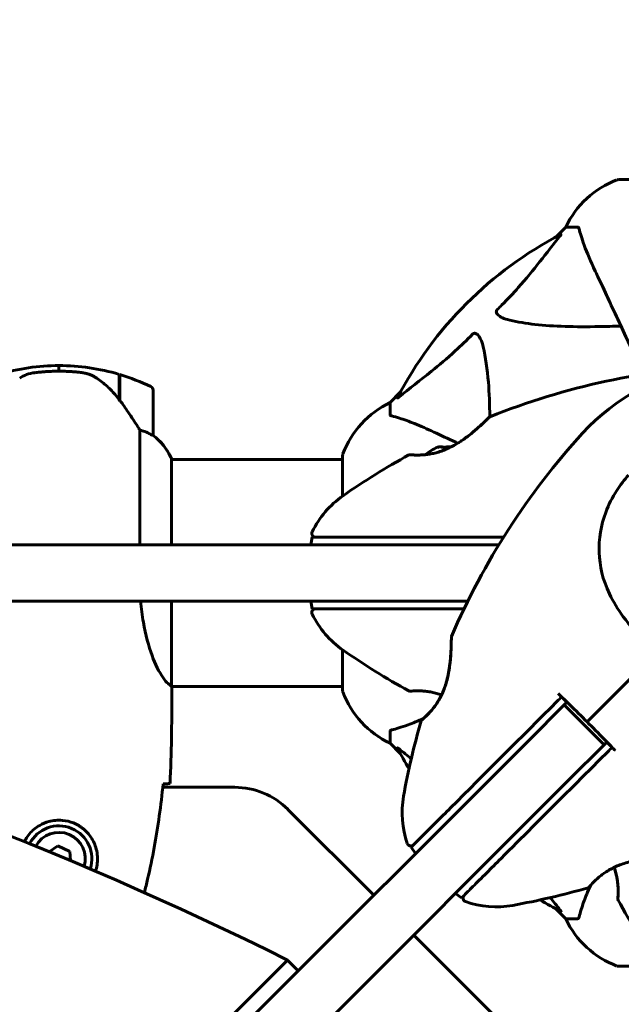
# Model space of a CAD drawing. Units: millimetres. Extents: x 6139 to 17580, y -971 to 17548.
# Drawn here: x 11995 to 12155, y 8593 to 8855 of the extents above; entities that cross this region are included whole.
import ezdxf

# ---------------------------------------------------------------- set-up
doc = ezdxf.new("R2010")
doc.units = ezdxf.units.MM
doc.header["$LTSCALE"] = 100
doc.layers.add('Widoczne (ISO)', color=7, linetype='Continuous', lineweight=60)
doc.layers.add('Wymiar (ISO)', color=116, linetype='Continuous', lineweight=18)
doc.styles.add('Tekst etykiety (ISO)', font='tahoma.ttf')
doc.dimstyles.new('Domyślne (ISO)', dxfattribs={"dimscale": 100, "dimtxt": 3.5, "dimasz": 2.5, "dimexe": 3.175, "dimexo": 0, "dimgap": 0.762, "dimtad": 1, "dimtoh": 1, "dimdec": 0, "dimrnd": 1e-08, "dimzin": 0, "dimtxsty": 'Tekst etykiety (ISO)', "dimcen": 0.09, "dimdle": 10, "dimclrd": 256, "dimclre": 256, "dimclrt": 256, "dimadec": 0, "dimazin": 0, "dimtfac": 0.714286, "dimtdec": 0, "dimtmove": 0, "dimatfit": 3, "dimfxl": 0, "dimtolj": 1, "dimtzin": 0, "dimlwd": -1, "dimlwe": -1, "dimarcsym": 0})

# ---------------------------------------------------------------- blocks, each defined once
blk = doc.blocks.new('*D7')
at = {"layer": 'Defpoints', "color": 0}
for p in [(11211.53, 11780.62), (11399.17, 2926.64), (17262.01, 2926.64)]:
    blk.add_point(p, dxfattribs=at)
at = {"layer": 'Wymiar (ISO)'}
for p, q in [((11211.53, 11780.62), (17579.51, 11780.62)), ((17262.01, 11530.62), (17262.01, 3176.64)), ((11399.17, 2926.64), (17579.51, 2926.64))]:
    blk.add_line(p, q, dxfattribs=at)
for points in [[(17220.35, 11530.62), (17303.68, 11530.62), (17262.01, 11780.62)], [(17220.35, 3176.64), (17303.68, 3176.64), (17262.01, 2926.64)]]:
    blk.add_solid(points, dxfattribs=at)
at = {"layer": 'Wymiar (ISO)', "insert": (16819.83, 7353.63), "char_height": 350, "attachment_point": 2, "rotation": 90, "style": 'Tekst etykiety (ISO)'}
blk.add_mtext('\\A1;8854', dxfattribs=at)
blk = doc.blocks.new('*D8')
at = {"layer": 'Defpoints', "color": 0}
for p in [(16369.69, 12303.11), (16369.69, 8472.77), (7275.17, 6229.41)]:
    blk.add_point(p, dxfattribs=at)
at = {"layer": 'Wymiar (ISO)'}
for p, q in [((7275.17, 6229.41), (7275.17, 12620.61)), ((16369.69, 8472.77), (16369.69, 12620.61)), ((7525.17, 12303.11), (16119.69, 12303.11))]:
    blk.add_line(p, q, dxfattribs=at)
for points in [[(7525.17, 12344.78), (7525.17, 12261.44), (7275.17, 12303.11)], [(16119.69, 12344.78), (16119.69, 12261.44), (16369.69, 12303.11)]]:
    blk.add_solid(points, dxfattribs=at)
at = {"layer": 'Wymiar (ISO)', "insert": (11822.43, 12743.65), "char_height": 350, "attachment_point": 2, "style": 'Tekst etykiety (ISO)'}
blk.add_mtext('\\A1;9095', dxfattribs=at)

msp = doc.modelspace()

# ---------------------------------------------------------------- linework, layer by layer
at = {"layer": 'Widoczne (ISO)'}
for p, q in [((12216.85, 8812.37), (12154.25, 8812.37)), ((12140.25, 8799.77), (12137.5, 8797.03)), ((12137.5, 8797.03), (12140.25, 8799.77)), ((12143.41, 8799.77), (12140.25, 8799.77)), ((12005.55, 8761.42), (12005.55, 8762.92)), ((12005.55, 8762.92), (12005.55, 8761.42)), ((12021.55, 8760.59), (12021.55, 8753.82)), ((12021.75, 8760.53), (12021.75, 8753.72)), ((12030.55, 8744.42), (12030.55, 8756.42)), ((12096.29, 8755.82), (12093.55, 8753.07)), ((12093.55, 8753.07), (12096.29, 8755.82)), ((12021.75, 8753.72), (12021.75, 8753.53)), ((12093.55, 8749.91), (12093.55, 8753.07)), ((12027.03, 8745.83), (12027.03, 8715.27)), ((12035.45, 8715.27), (12035.45, 8738.18)), ((12080.95, 8739.07), (12080.95, 8728.21)), ((12080.95, 8737.92), (12035.45, 8737.92)), ((12072.51, 8715.27), (12072.87, 8717.27)), ((12035.45, 8677.67), (12035.45, 8700.27)), ((12072.87, 8698.27), (12072.51, 8700.27)), ((12080.95, 8687.33), (12080.95, 8676.47)), ((12080.95, 8677.62), (12035.47, 8677.62)), ((12035.55, 8675.33), (12035.55, 8677.08)), ((12150.47, 8662.09), (12139.86, 8672.7)), ((12131.14, 8663.97), (12139.17, 8672.01)), ((12093.55, 8665.64), (12093.55, 8662.47)), ((12131.14, 8663.97), (11680.24, 8213.08)), ((12093.55, 8662.47), (12096.29, 8659.73)), ((12096.29, 8659.73), (12093.55, 8662.47)), ((12149.78, 8661.4), (12141.74, 8653.36)), ((11690.85, 8202.47), (12141.74, 8653.36)), ((12052.26, 8650.77), (12033.14, 8650.77)), ((12089.24, 8622.08), (12066.4, 8644.91)), ((12005.28, 8635.23), (12002.95, 8633.63)), ((12008.4, 8633.73), (12005.28, 8635.23)), ((12008.59, 8631.28), (12008.4, 8633.73)), ((12100.32, 8633.15), (12099.15, 8634.81)), ((12112.59, 8621.38), (12110.92, 8622.54)), ((12137.5, 8618.52), (12140.25, 8615.77)), ((12140.25, 8615.77), (12137.5, 8618.52)), ((12143.41, 8615.77), (12140.25, 8615.77)), ((12122.69, 8588.63), (12099.85, 8611.47)), ((11682.72, 8221.21), (12066.32, 8604.81)), ((12066.32, 8604.81), (12069.15, 8601.98)), ((12154.25, 8603.18), (12165.11, 8603.18))]:
    msp.add_line(p, q, dxfattribs=at)
for centre, radius, start, end in [((12162.77, 8788.93), 25, 110.8133, 154.3044), ((12162.77, 8788.93), 25, 110.8133, 154.3044), ((12154.25, 8811.37), 1, 90, 110.8133), ((12154.25, 8811.37), 1, 90, 110.8133), ((12185.55, 8707.77), 101.36, 117.3738, 152.6262), ((12005.55, 8706.81), 56.11, 90, 106.567), ((12005.55, 8706.81), 56.11, 73.433, 90), ((12192, 8569.06), 194.07, 92.662, 111.7412), ((12185.55, 8707.77), 55.2, 60.0482, 137.662), ((12005.55, 8706.81), 56.11, 64.1852, 73.2199), ((12029.55, 8756.42), 1, 0, 64.1852), ((12104.39, 8730.54), 25, 115.6956, 159.1867), ((12104.39, 8730.54), 25, 115.6956, 159.1867), ((12120.3, 8748.85), 0.5, 111.7412, 134.778), ((12029.55, 8744.42), 1, 358.5824, 0), ((12020.83, 8731.68), 16, 25.9828, 52.6307), ((12020.83, 8731.68), 16, 23.9755, 52.6307), ((12288.19, 8614.25), 194.07, 137.662, 156.7412), ((12109.55, 8732.11), 9.67, 110.214, 132.4192), ((12081.95, 8739.07), 1, 159.1867, 180), ((12081.95, 8739.07), 1, 159.1867, 180), ((12192, 8569.06), 194.07, 118.7826, 124.8666), ((12098.8, 8738.71), 0.5, 85.447, 118.7826), ((12095.35, 8707.77), 25, 124.8666, 154.0555), ((12073.76, 8718.27), 1, 154.0555, 270), ((12073.76, 8697.27), 1, 90, 205.9445), ((12095.35, 8707.77), 25, 205.9445, 235.1334), ((12110.36, 8690.68), 0.5, 156.7412, 179.778), ((12192, 8846.49), 194.07, 235.1334, 241.2174), ((12081.95, 8676.47), 1, 180, 200.8133), ((12081.95, 8676.47), 1, 180, 200.8133), ((12104.39, 8685), 25, 200.8133, 244.3044), ((12104.39, 8685), 25, 200.8133, 244.3044), ((12098.8, 8676.84), 0.5, 241.2174, 274.553), ((12288.19, 8614.25), 194.07, 163.7826, 169.8666), ((12102.33, 8668.31), 0.5, 130.447, 163.7826), ((12185.55, 8707.77), 101.36, 207.3738, 210.9337), ((12052.26, 8630.77), 20, 45, 90), ((12121.76, 8643.99), 25, 169.8666, 199.0555), ((12005.55, 8631.77), 8.75, 341.8065, 152.865), ((12005.55, 8631.77), 7, 343.0386, 151.6331), ((12099.08, 8636.16), 1, 199.0555, 315), ((12092.02, 8810.42), 194.07, 280.1334, 286.2174), ((12146.08, 8624.56), 0.5, 286.2174, 319.553), ((12113.93, 8621.31), 1, 135, 250.9445), ((12121.76, 8643.99), 25, 250.9445, 280.1334), ((12185.55, 8707.77), 101.36, 239.0663, 242.6262), ((12154.61, 8621.02), 0.5, 175.447, 208.7826), ((12324.26, 8714.22), 194.07, 208.7826, 214.8666), ((12162.77, 8626.61), 25, 205.6956, 249.1867), ((12162.77, 8626.61), 25, 205.6956, 249.1867), ((12154.25, 8604.18), 1, 249.1867, 270), ((12154.25, 8604.18), 1, 249.1867, 270)]:
    msp.add_arc(centre, radius, start, end, dxfattribs=at)
for centre, major_axis, ratio, start_param, end_param in [((12021.09, 8752.21), (8.81, -12.43), 0.085302, 1.617054, 1.638925), ((11411.88, 7509.42), (911.21, 911.21), 0.866025, 0.283162, 0.986727), ((12106.85, 8732.11), (0, 9.19), 0.439633, 6.093567, 6.443668), ((12107.06, 8732.11), (0, 9.19), 0.558028, 6.122702, 6.305555), ((12109.34, 8732.11), (0, 9.19), 0.997661, 6.234436, 6.472804), ((12109.75, 8732.11), (0, 9.19), 0.997661, 6.276894, 6.305555)]:
    msp.add_ellipse(centre, major_axis=major_axis, ratio=ratio, start_param=start_param, end_param=end_param, dxfattribs=at)
for points, knots in [([(12143.8, 8799.26), (12143.76, 8799.42), (12143.71, 8799.56), (12143.58, 8799.73), (12143.51, 8799.77), (12143.41, 8799.77)], [0, 0, 0, 0, 0.1541752, 0.1541752, 0.2866473, 0.2866473, 0.2866473, 0.2866473]), ([(12143.8, 8799.26), (12144.07, 8798.23), (12144.47, 8796.83), (12145.93, 8792.88), (12146.94, 8790.55), (12148.1, 8788.07)], [-2.891192, -2.891192, -2.891192, -2.891192, -1.528318, -1.528318, 0, 0, 0, 0]), ([(12122.07, 8777.84), (12122.48, 8778.24), (12122.9, 8778.65), (12124.84, 8780.61), (12126.28, 8782.14), (12131.76, 8788.31), (12135.12, 8792.88), (12138.73, 8797.34)], [-3.292921, -3.292921, -3.292921, -3.292921, -3.092582, -3.092582, -2.344532, -2.344532, -0.096806, -0.096806, -0.096806, -0.096806]), ([(12138.94, 8797.79), (12138.98, 8797.81), (12139.01, 8797.82), (12139.03, 8797.79), (12139.02, 8797.77), (12138.98, 8797.68), (12138.94, 8797.61), (12138.84, 8797.48), (12138.79, 8797.41), (12138.73, 8797.34)], [0.66790836, 0.66790836, 0.66790836, 0.66790836, 0.68756319, 0.68756319, 0.70698655, 0.70698655, 0.72910654, 0.72910654, 0.74763999, 0.74763999, 0.74763999, 0.74763999]), ([(12148.1, 8788.07), (12148.92, 8786.32), (12149.82, 8784.39), (12150.8, 8782.29), (12152.41, 8778.84), (12154.24, 8774.9), (12157.73, 8767.43), (12159.28, 8764.1), (12160.9, 8760.62)], [4.887094, 4.887094, 4.887094, 4.887094, 6.113907, 6.113907, 6.113907, 8.129864, 8.129864, 9.579839, 9.579839, 9.579839, 9.579839]), ([(12125.38, 8775.01), (12123.8, 8775.38), (12122.76, 8775.89), (12122.23, 8776.42), (12122.01, 8776.64), (12121.87, 8776.86), (12121.81, 8777.17), (12121.8, 8777.28), (12121.83, 8777.47), (12121.86, 8777.54), (12121.93, 8777.67), (12121.97, 8777.73), (12122.03, 8777.8), (12122.05, 8777.82), (12122.07, 8777.84)], [4.2161666, 4.2161666, 4.2161666, 4.2161666, 4.692072, 4.692072, 4.692072, 4.8854145, 4.8854145, 4.96663, 4.96663, 5.010038, 5.010038, 5.039388, 5.039388, 5.0498949, 5.0498949, 5.0498949, 5.0498949]), ([(12154.92, 8773.44), (12152.95, 8773.38), (12151.02, 8773.33), (12142.78, 8773.19), (12137.09, 8773.31), (12129.74, 8774.14), (12127.5, 8774.51), (12125.38, 8775.01)], [-7.441453, -7.441453, -7.441453, -7.441453, -6.631063, -6.631063, -3.871284, -3.871284, -2.578772, -2.578772, -2.578772, -2.578772]), ([(12095.98, 8754.59), (12098.66, 8756.76), (12101.6, 8759), (12106.62, 8763.05), (12108.73, 8764.83), (12112.46, 8768.24), (12113.98, 8769.72), (12115.48, 8771.25)], [-3.381637, -3.381637, -3.381637, -3.381637, -2.051466, -2.051466, -1.136841, -1.136841, -0.473976, -0.473976, -0.473976, -0.473976]), ([(12115.48, 8771.25), (12115.49, 8771.26), (12115.49, 8771.26), (12115.55, 8771.32), (12115.6, 8771.36), (12115.71, 8771.43), (12115.77, 8771.46), (12115.91, 8771.5), (12115.99, 8771.51), (12116.22, 8771.51), (12116.36, 8771.46), (12116.63, 8771.33), (12116.77, 8771.21), (12116.9, 8771.09), (12117.33, 8770.65), (12117.76, 8769.87), (12118.18, 8768.47), (12118.25, 8768.21), (12118.31, 8767.94)], [3.5334714, 3.5334714, 3.5334714, 3.5334714, 3.5360525, 3.5360525, 3.5562458, 3.5562458, 3.5793269, 3.5793269, 3.6167663, 3.6167663, 3.6956214, 3.6956214, 3.804605, 3.804605, 3.804605, 4.1935737, 4.1935737, 4.2774028, 4.2774028, 4.2774028, 4.2774028]), ([(12118.31, 8767.94), (12118.97, 8765.1), (12119.43, 8761.96), (12119.93, 8755.63), (12120.04, 8752.56), (12120.05, 8749.29)], [-5.840535, -5.840535, -5.840535, -5.840535, -4.312486, -4.312486, -3.048199, -3.048199, -3.048199, -3.048199]), ([(11995.12, 8759.57), (11995.66, 8759.95), (11996.27, 8760.27), (11997.64, 8760.78), (11998.36, 8760.95), (11999.14, 8761.04)], [0, 0, 0, 0, 0.2223532, 0.2223532, 0.4551306, 0.4551306, 0.4551306, 0.4551306]), ([(12011.24, 8761.12), (12011.06, 8761.14), (12010.87, 8761.16), (12010.35, 8761.21), (12009.99, 8761.24), (12009.19, 8761.3), (12008.75, 8761.33), (12007.8, 8761.38), (12007.3, 8761.4), (12006.37, 8761.42), (12005.95, 8761.42), (12005.55, 8761.42), (12005.28, 8761.42), (12005.01, 8761.42), (12004.31, 8761.41), (12003.9, 8761.4), (12003.3, 8761.38), (12003.09, 8761.37), (12002.49, 8761.34), (12002.14, 8761.32), (12001.54, 8761.27), (12001.29, 8761.25), (12000.71, 8761.21), (12000.4, 8761.18), (11999.86, 8761.12), (11999.62, 8761.1), (11999.32, 8761.06), (11999.23, 8761.05), (11999.14, 8761.04)], [6.914575, 6.914575, 6.914575, 6.914575, 7.025602, 7.025602, 7.185634, 7.185634, 7.334276, 7.334276, 7.470354, 7.470354, 7.570079, 7.570079, 7.570079, 7.635772, 7.635772, 7.74088, 7.74088, 7.801274, 7.801274, 7.91791, 7.91791, 8.016058, 8.016058, 8.170389, 8.170389, 8.327265, 8.327265, 8.406835, 8.406835, 8.406835, 8.406835]), ([(12015.29, 8759.77), (12015.06, 8759.92), (12014.81, 8760.06), (12014.3, 8760.31), (12014.04, 8760.42), (12013.51, 8760.63), (12013.23, 8760.72), (12012.67, 8760.87), (12012.39, 8760.94), (12011.81, 8761.05), (12011.52, 8761.09), (12011.24, 8761.12)], [0, 0, 0, 0, 0.0831461, 0.0831461, 0.1662923, 0.1662923, 0.2494384, 0.2494384, 0.3325845, 0.3325845, 0.4157306, 0.4157306, 0.4157306, 0.4157306]), ([(12021.55, 8753.81), (12021.21, 8754.29), (12020.84, 8754.76), (12020.08, 8755.67), (12019.68, 8756.11), (12018.87, 8756.94), (12018.45, 8757.34), (12017.59, 8758.1), (12017.14, 8758.46), (12016.23, 8759.15), (12015.77, 8759.47), (12015.29, 8759.77)], [0, 0, 0, 0, 0.1751235, 0.1751235, 0.3502469, 0.3502469, 0.5253704, 0.5253704, 0.7004938, 0.7004938, 0.8756173, 0.8756173, 0.8756173, 0.8756173]), ([(12095.98, 8754.59), (12095.97, 8754.58), (12095.96, 8754.58), (12095.83, 8754.47), (12095.71, 8754.39), (12095.58, 8754.31), (12095.54, 8754.29), (12095.5, 8754.3), (12095.51, 8754.32), (12095.52, 8754.36), (12095.53, 8754.37), (12095.53, 8754.38)], [0.8751293, 0.8751293, 0.8751293, 0.8751293, 0.8786792, 0.8786792, 0.9337906, 0.9337906, 0.9692974, 0.9692974, 1.0016433, 1.0016433, 1.0082698, 1.0082698, 1.0082698, 1.0082698]), ([(12027.03, 8745.83), (12026.84, 8746.14), (12026.63, 8746.46), (12025.68, 8747.94), (12024.85, 8749.21), (12023.25, 8751.57), (12022.5, 8752.66), (12021.75, 8753.72)], [-2.553905, -2.553905, -2.553905, -2.553905, -2.410923, -2.410923, -1.933986, -1.933986, -1.54469, -1.54469, -1.54469, -1.54469]), ([(12093.55, 8749.91), (12093.55, 8749.83), (12093.57, 8749.77), (12093.7, 8749.63), (12093.85, 8749.57), (12094.06, 8749.52)], [0, 0, 0, 0, 0.0651008, 0.0651008, 0.1767336, 0.1767336, 0.1767336, 0.1767336]), ([(12105.24, 8745.22), (12103.44, 8746.06), (12101.71, 8746.83), (12098.64, 8748.07), (12097.27, 8748.57), (12095.32, 8749.17), (12094.66, 8749.36), (12094.06, 8749.52)], [-2.923859, -2.923859, -2.923859, -2.923859, -1.830403, -1.830403, -0.841646, -0.841646, -0.273627, -0.273627, -0.273627, -0.273627]), ([(12119.94, 8749.21), (12119.94, 8749.21), (12119.92, 8749.19), (12119.83, 8749.09), (12119.76, 8749.02), (12119.57, 8748.84), (12119.45, 8748.72), (12119.14, 8748.42), (12118.96, 8748.24), (12118.52, 8747.83), (12118.26, 8747.58), (12117.65, 8747.01), (12117.29, 8746.69), (12116.47, 8745.96), (12116, 8745.55), (12114.95, 8744.69), (12114.36, 8744.22), (12113.44, 8743.54), (12113.12, 8743.32), (12112.5, 8742.88), (12112.19, 8742.68), (12111.27, 8742.1), (12110.64, 8741.73), (12109.45, 8741.11), (12108.89, 8740.84), (12107.83, 8740.4), (12107.33, 8740.21), (12106.35, 8739.9), (12105.89, 8739.77), (12104.99, 8739.55), (12104.55, 8739.46), (12103.69, 8739.32), (12103.27, 8739.27), (12102.46, 8739.19), (12102.08, 8739.16), (12101.34, 8739.13), (12101, 8739.13), (12100.37, 8739.13), (12100.09, 8739.14), (12099.6, 8739.16), (12099.4, 8739.17), (12099.11, 8739.19), (12099.01, 8739.19), (12098.87, 8739.2), (12098.84, 8739.21), (12098.84, 8739.21)], [-5.135325, -5.135325, -5.135325, -5.135325, -5.01869, -5.01869, -4.899461, -4.899461, -4.77145, -4.77145, -4.630815, -4.630815, -4.470475, -4.470475, -4.284616, -4.284616, -4.07056, -4.07056, -3.834097, -3.834097, -3.716513, -3.716513, -3.603757, -3.603757, -3.391802, -3.391802, -3.211601, -3.211601, -3.051451, -3.051451, -2.903662, -2.903662, -2.75807, -2.75807, -2.610572, -2.610572, -2.457406, -2.457406, -2.297033, -2.297033, -2.133025, -2.133025, -1.965731, -1.965731, -1.82289, -1.82289, -1.680048, -1.680048, -1.680048, -1.680048]), ([(12109.81, 8741.3), (12109.97, 8741.38), (12110.13, 8741.46), (12110.84, 8741.84), (12111.38, 8742.17), (12112.51, 8742.88), (12113.09, 8743.28), (12114.25, 8744.14), (12114.84, 8744.6), (12115.68, 8745.29), (12115.95, 8745.51), (12116.46, 8745.95), (12116.7, 8746.16), (12117.37, 8746.76), (12117.78, 8747.13), (12118.45, 8747.76), (12118.73, 8748.03), (12119.18, 8748.46), (12119.35, 8748.63), (12119.63, 8748.9), (12119.73, 8749), (12119.9, 8749.16), (12119.94, 8749.21), (12119.94, 8749.21)], [0.011033, 0.011033, 0.011033, 0.011033, 0.063714, 0.063714, 0.249174, 0.249174, 0.460411, 0.460411, 0.696489, 0.696489, 0.814568, 0.814568, 0.928117, 0.928117, 1.142095, 1.142095, 1.321936, 1.321936, 1.474461, 1.474461, 1.607979, 1.607979, 1.77459, 1.77459, 1.77459, 1.77459]), ([(12029.98, 8744.62), (12029.65, 8744.79), (12029.26, 8744.99), (12028.28, 8745.41), (12027.68, 8745.63), (12027.03, 8745.83)], [0, 0, 0, 0, 0.2028161, 0.2028161, 0.4461333, 0.4461333, 0.4461333, 0.4461333]), ([(12030.55, 8744.4), (12030.55, 8744.4), (12030.55, 8744.39), (12030.54, 8744.39), (12030.52, 8744.38), (12030.42, 8744.41), (12030.36, 8744.43), (12030.2, 8744.51), (12030.11, 8744.55), (12029.98, 8744.62)], [0, 0, 0, 0, 0.0892681, 0.0892681, 0.2434802, 0.2434802, 0.344433, 0.344433, 0.4329441, 0.4329441, 0.4329441, 0.4329441]), ([(12111.55, 8742.28), (12111.38, 8742.36), (12111.2, 8742.44), (12111.03, 8742.52), (12108.93, 8743.5), (12107, 8744.4), (12105.24, 8745.22)], [6.012984, 6.012984, 6.012984, 6.012984, 6.113906, 6.113906, 6.113906, 7.34072, 7.34072, 7.34072, 7.34072]), ([(12098.84, 8739.21), (12098.84, 8739.21), (12098.88, 8739.2), (12099.06, 8739.19), (12099.2, 8739.18), (12099.56, 8739.16), (12099.79, 8739.15), (12100.32, 8739.13), (12100.63, 8739.12), (12101.31, 8739.13), (12101.68, 8739.14), (12102.38, 8739.18), (12102.69, 8739.21), (12103.03, 8739.24)], [-1.6800483, -1.6800483, -1.6800483, -1.6800483, -1.5160361, -1.5160361, -1.3499306, -1.3499306, -1.1824924, -1.1824924, -1.0167321, -1.0167321, -0.8535927, -0.8535927, -0.7316399, -0.7316399, -0.7316399, -0.7316399]), ([(12161.19, 8689.56), (12159.17, 8691.71), (12157.24, 8693.87), (12154.12, 8698.08), (12152.87, 8700.1), (12150.09, 8706), (12149.27, 8709.67), (12149, 8716.81), (12149.6, 8720.43), (12151.65, 8725.93), (12152.63, 8727.89), (12154.76, 8731.17), (12155.81, 8732.54), (12156.97, 8733.81)], [0.437394, 0.437394, 0.437394, 0.437394, 1.335665, 1.335665, 2.108644, 2.108644, 3.44936, 3.44936, 4.840595, 4.840595, 5.656639, 5.656639, 6.296646, 6.296646, 6.296646, 6.296646]), ([(12082.29, 8717.27), (12080.74, 8717.27), (12079.3, 8717.27), (12076.61, 8717.27), (12075.4, 8717.27), (12073.58, 8717.27), (12073.02, 8717.27), (12072.87, 8717.27), (12072.87, 8717.27), (12072.87, 8717.27)], [-3.680704, -3.680704, -3.680704, -3.680704, -3.169004, -3.169004, -2.577736, -2.577736, -1.932042, -1.932042, -1.839247, -1.839247, -1.839247, -1.839247]), ([(12087.72, 8717.27), (12086.77, 8717.27), (12085.85, 8717.27), (12084.04, 8717.27), (12083.15, 8717.27), (12082.29, 8717.27)], [-0.5855384, -0.5855384, -0.5855384, -0.5855384, -0.2927692, -0.2927692, 0, 0, 0, 0]), ([(12122.5, 8715.27), (12120.47, 8715.27), (12117.98, 8715.27), (12110.94, 8715.27), (12106.03, 8715.27), (12100.6, 8715.27)], [2.492057, 2.492057, 2.492057, 2.492057, 3.769719, 3.769719, 5.586215, 5.586215, 5.586215, 5.586215]), ([(12035.45, 8677.67), (12035.31, 8677.77), (12034.99, 8677.93), (12034.16, 8678.7), (12033.68, 8679.24), (12032.19, 8681.44), (12031.18, 8683.46), (12029.39, 8688.32), (12028.57, 8691.31), (12027.67, 8696.46), (12027.43, 8698.34), (12027.27, 8700.27)], [0.437394, 0.437394, 0.437394, 0.437394, 1.335665, 1.335665, 2.108644, 2.108644, 3.44936, 3.44936, 4.840595, 4.840595, 5.581029, 5.581029, 5.581029, 5.581029]), ([(12072.87, 8698.27), (12072.87, 8698.27), (12073.22, 8698.27), (12074.61, 8698.27), (12075.72, 8698.27), (12078.54, 8698.27), (12080.33, 8698.27), (12082.29, 8698.27)], [-1.839247, -1.839247, -1.839247, -1.839247, -1.260855, -1.260855, -0.646909, -0.646909, 0, 0, 0, 0]), ([(12082.29, 8698.27), (12083.15, 8698.27), (12084.04, 8698.27), (12085.85, 8698.27), (12086.77, 8698.27), (12087.72, 8698.27)], [-0.5855384, -0.5855384, -0.5855384, -0.5855384, -0.2927692, -0.2927692, 0, 0, 0, 0]), ([(12087.72, 8698.27), (12095.4, 8698.27), (12103.37, 8698.27), (12112.06, 8698.27), (12112.66, 8698.27), (12113.26, 8698.27)], [-9.772808, -9.772808, -9.772808, -9.772808, -7.329606, -7.329606, -7.147496, -7.147496, -7.147496, -7.147496]), ([(12109.86, 8690.68), (12109.86, 8690.68), (12109.86, 8690.65), (12109.86, 8690.52), (12109.86, 8690.42), (12109.86, 8690.16), (12109.85, 8689.99), (12109.85, 8689.56), (12109.84, 8689.31), (12109.83, 8688.7), (12109.82, 8688.34), (12109.79, 8687.51), (12109.77, 8687.03), (12109.7, 8685.93), (12109.65, 8685.31), (12109.52, 8683.95), (12109.44, 8683.21), (12109.27, 8682.08), (12109.2, 8681.7), (12109.07, 8680.95), (12108.99, 8680.58), (12108.75, 8679.52), (12108.57, 8678.82), (12108.17, 8677.54), (12107.96, 8676.96), (12107.52, 8675.89), (12107.3, 8675.4), (12106.83, 8674.49), (12106.6, 8674.07), (12106.11, 8673.28), (12105.86, 8672.91), (12105.36, 8672.2), (12105.1, 8671.86), (12104.59, 8671.24), (12104.33, 8670.95), (12103.83, 8670.41), (12103.59, 8670.16), (12103.14, 8669.71), (12102.94, 8669.52), (12102.58, 8669.19), (12102.43, 8669.06), (12102.21, 8668.86), (12102.13, 8668.8), (12102.03, 8668.71), (12102.01, 8668.69), (12102.01, 8668.69)], [-5.135325, -5.135325, -5.135325, -5.135325, -5.01869, -5.01869, -4.899461, -4.899461, -4.77145, -4.77145, -4.630815, -4.630815, -4.470475, -4.470475, -4.284616, -4.284616, -4.07056, -4.07056, -3.834097, -3.834097, -3.716513, -3.716513, -3.603757, -3.603757, -3.391802, -3.391802, -3.211601, -3.211601, -3.051451, -3.051451, -2.903662, -2.903662, -2.75807, -2.75807, -2.610572, -2.610572, -2.457406, -2.457406, -2.297033, -2.297033, -2.133025, -2.133025, -1.965731, -1.965731, -1.82289, -1.82289, -1.680048, -1.680048, -1.680048, -1.680048]), ([(12102.01, 8668.69), (12102.01, 8668.69), (12102.04, 8668.72), (12102.18, 8668.83), (12102.28, 8668.92), (12102.55, 8669.16), (12102.72, 8669.32), (12103.11, 8669.68), (12103.33, 8669.89), (12103.81, 8670.38), (12104.06, 8670.65), (12104.59, 8671.24), (12104.86, 8671.56), (12105.39, 8672.24), (12105.65, 8672.6), (12106.16, 8673.35), (12106.41, 8673.75), (12106.88, 8674.57), (12107.1, 8675), (12107.52, 8675.89), (12107.72, 8676.37), (12108.11, 8677.37), (12108.29, 8677.9), (12108.63, 8679.04), (12108.78, 8679.65), (12109.07, 8680.96), (12109.2, 8681.65), (12109.42, 8683.07), (12109.51, 8683.82), (12109.61, 8684.89), (12109.65, 8685.24), (12109.7, 8685.92), (12109.72, 8686.24), (12109.77, 8687.13), (12109.8, 8687.68), (12109.83, 8688.61), (12109.84, 8688.99), (12109.85, 8689.61), (12109.85, 8689.86), (12109.86, 8690.24), (12109.86, 8690.38), (12109.86, 8690.62), (12109.86, 8690.68), (12109.86, 8690.68)], [-1.680048, -1.680048, -1.680048, -1.680048, -1.516036, -1.516036, -1.349931, -1.349931, -1.182492, -1.182492, -1.016732, -1.016732, -0.853593, -0.853593, -0.695436, -0.695436, -0.544543, -0.544543, -0.397581, -0.397581, -0.252375, -0.252375, -0.10089, -0.10089, 0.063714, 0.063714, 0.249174, 0.249174, 0.460411, 0.460411, 0.696489, 0.696489, 0.814568, 0.814568, 0.928117, 0.928117, 1.142095, 1.142095, 1.321936, 1.321936, 1.474461, 1.474461, 1.607979, 1.607979, 1.77459, 1.77459, 1.77459, 1.77459]), ([(12035.45, 8677.67), (12035.51, 8677.41), (12035.55, 8677.2), (12035.55, 8677.08), (12035.55, 8677.08), (12035.55, 8677.08)], [2.9230718, 2.9230718, 2.9230718, 2.9230718, 3.1347187, 3.1347187, 3.136385, 3.136385, 3.136385, 3.136385]), ([(12098.84, 8676.34), (12098.84, 8676.34), (12098.88, 8676.34), (12099.06, 8676.36), (12099.2, 8676.37), (12099.56, 8676.39), (12099.79, 8676.4), (12100.32, 8676.42), (12100.63, 8676.42), (12101.31, 8676.42), (12101.68, 8676.41), (12102.46, 8676.36), (12102.88, 8676.32), (12103.74, 8676.22), (12104.18, 8676.15), (12105.07, 8675.98), (12105.52, 8675.87), (12106.41, 8675.63), (12106.84, 8675.5), (12107.26, 8675.35)], [-1.680048, -1.680048, -1.680048, -1.680048, -1.516036, -1.516036, -1.349931, -1.349931, -1.182492, -1.182492, -1.016732, -1.016732, -0.853593, -0.853593, -0.695436, -0.695436, -0.544543, -0.544543, -0.397581, -0.397581, -0.262299, -0.262299, -0.262299, -0.262299]), ([(12139.16, 8674.83), (12138.77, 8674.44), (12138.38, 8674.04), (12128.39, 8664.05), (12118.73, 8654.39), (12109.65, 8645.31)], [-4.248844, -4.248844, -4.248844, -4.248844, -4.082736, -4.082736, 0, 0, 0, 0]), ([(12140.58, 8673.41), (12140.46, 8673.53), (12140.34, 8673.65), (12139.87, 8674.12), (12139.52, 8674.47), (12139.16, 8674.83)], [0.1024049, 0.1024049, 0.1024049, 0.1024049, 0.1531841, 0.1531841, 0.3055229, 0.3055229, 0.3055229, 0.3055229]), ([(12145.95, 8668.17), (12144.43, 8669.66), (12142.9, 8671.17), (12140.64, 8673.39), (12139.9, 8674.11), (12139.17, 8674.83)], [34.7828406, 34.7828406, 34.7828406, 34.7828406, 35.3783959, 35.3783959, 35.6691337, 35.6691337, 35.6691337, 35.6691337]), ([(12094.06, 8666.03), (12095.08, 8666.3), (12096.48, 8666.7), (12099.62, 8667.86), (12100.98, 8668.42), (12102.41, 8669.04)], [-2.891192, -2.891192, -2.891192, -2.891192, -1.528318, -1.528318, -0.596697, -0.596697, -0.596697, -0.596697]), ([(12152.61, 8661.4), (12151.89, 8662.13), (12151.16, 8662.87), (12148.94, 8665.13), (12147.44, 8666.66), (12145.95, 8668.17)], [9.0036319, 9.0036319, 9.0036319, 9.0036319, 9.2941564, 9.2941564, 9.8897117, 9.8897117, 9.8897117, 9.8897117]), ([(12094.06, 8666.03), (12093.9, 8665.99), (12093.75, 8665.94), (12093.59, 8665.81), (12093.55, 8665.74), (12093.55, 8665.64)], [0, 0, 0, 0, 0.1541752, 0.1541752, 0.2866473, 0.2866473, 0.2866473, 0.2866473]), ([(12152.6, 8661.39), (12152.25, 8661.74), (12151.89, 8662.1), (12151.42, 8662.57), (12151.3, 8662.69), (12151.18, 8662.81)], [0.0013915, 0.0013915, 0.0013915, 0.0013915, 0.1537298, 0.1537298, 0.2045095, 0.2045095, 0.2045095, 0.2045095]), ([(12095.53, 8661.17), (12095.51, 8661.21), (12095.5, 8661.24), (12095.52, 8661.26), (12095.55, 8661.25), (12095.64, 8661.21), (12095.7, 8661.16), (12095.84, 8661.07), (12095.9, 8661.01), (12095.98, 8660.96)], [0.66790836, 0.66790836, 0.66790836, 0.66790836, 0.68756319, 0.68756319, 0.70698655, 0.70698655, 0.72910654, 0.72910654, 0.74763999, 0.74763999, 0.74763999, 0.74763999]), ([(12123.09, 8631.88), (12128.52, 8637.31), (12134.16, 8642.95), (12143.71, 8652.5), (12147.57, 8656.36), (12151.82, 8660.61), (12152.21, 8661), (12152.6, 8661.39)], [-9.772808, -9.772808, -9.772808, -9.772808, -7.329606, -7.329606, -5.690096, -5.690096, -5.523964, -5.523964, -5.523964, -5.523964]), ([(12028.25, 8622.76), (12028.56, 8623.94), (12028.85, 8625.13), (12029.78, 8629.11), (12030.36, 8631.91), (12031.38, 8637.54), (12031.83, 8640.37), (12032.61, 8646.02), (12032.95, 8648.85), (12033.24, 8651.68)], [1.335708, 1.335708, 1.335708, 1.335708, 1.699736, 1.699736, 2.549604, 2.549604, 3.399472, 3.399472, 4.249236, 4.249236, 4.249236, 4.249236]), ([(12035.08, 8651.77), (12034.85, 8651.75), (12034.54, 8651.74), (12033.95, 8651.71), (12033.73, 8651.7), (12033.5, 8651.69)], [34.7828406, 34.7828406, 34.7828406, 34.7828406, 35.3783959, 35.3783959, 35.6691337, 35.6691337, 35.6691337, 35.6691337]), ([(12109.65, 8645.31), (12108.98, 8644.65), (12108.33, 8643.99), (12107.05, 8642.71), (12106.43, 8642.09), (12105.81, 8641.48)], [-0.5855384, -0.5855384, -0.5855384, -0.5855384, -0.2927692, -0.2927692, 0, 0, 0, 0]), ([(11996.36, 8636.33), (11996.48, 8636.56), (11996.6, 8636.78), (11997.02, 8637.49), (11997.36, 8637.96), (11998.47, 8639.28), (11999.36, 8640.04), (12001.17, 8641.08), (12001.98, 8641.42), (12004, 8641.97), (12005.24, 8642.09), (12007.48, 8641.89), (12008.47, 8641.64), (12010.38, 8640.88), (12011.27, 8640.34), (12012.84, 8639.05), (12013.51, 8638.31), (12014.37, 8637.01), (12014.65, 8636.51), (12015.12, 8635.47), (12015.32, 8634.92), (12015.63, 8633.72), (12015.74, 8633.04), (12015.84, 8631.22), (12015.72, 8630.03), (12015.33, 8628.72), (12015.29, 8628.58), (12015.24, 8628.45)], [-6.399273, -6.399273, -6.399273, -6.399273, -6.307421, -6.307421, -6.099272, -6.099272, -5.691755, -5.691755, -5.410793, -5.410793, -5.04443, -5.04443, -4.733913, -4.733913, -4.389128, -4.389128, -4.031248, -4.031248, -3.824879, -3.824879, -3.618512, -3.618512, -3.383004, -3.383004, -3.001582, -3.001582, -2.957009, -2.957009, -2.957009, -2.957009]), ([(12105.81, 8641.48), (12104.72, 8640.38), (12103.7, 8639.36), (12101.8, 8637.46), (12100.94, 8636.6), (12099.66, 8635.32), (12099.26, 8634.92), (12099.16, 8634.82), (12099.15, 8634.81), (12099.15, 8634.81)], [-3.680704, -3.680704, -3.680704, -3.680704, -3.169004, -3.169004, -2.577736, -2.577736, -1.932042, -1.932042, -1.839247, -1.839247, -1.839247, -1.839247]), ([(12119.25, 8628.04), (12119.86, 8628.65), (12120.49, 8629.28), (12121.77, 8630.56), (12122.42, 8631.21), (12123.09, 8631.88)], [-0.5855384, -0.5855384, -0.5855384, -0.5855384, -0.2927692, -0.2927692, 0, 0, 0, 0]), ([(12146.46, 8624.23), (12146.46, 8624.23), (12146.49, 8624.27), (12146.61, 8624.4), (12146.7, 8624.51), (12146.94, 8624.78), (12147.09, 8624.95), (12147.45, 8625.34), (12147.67, 8625.56), (12148.15, 8626.03), (12148.42, 8626.29), (12149.01, 8626.81), (12149.33, 8627.08), (12150.02, 8627.62), (12150.37, 8627.88), (12151.12, 8628.39), (12151.52, 8628.63), (12152.34, 8629.1), (12152.77, 8629.33), (12153.67, 8629.75), (12154.14, 8629.95), (12155.14, 8630.33), (12155.67, 8630.51), (12156.81, 8630.85), (12157.43, 8631.01), (12158.73, 8631.3), (12159.42, 8631.43), (12160.85, 8631.65), (12161.59, 8631.74), (12162.67, 8631.84), (12163.02, 8631.87), (12163.69, 8631.92), (12164.01, 8631.95), (12164.91, 8632), (12165.45, 8632.02), (12166.38, 8632.05), (12166.77, 8632.06), (12167.38, 8632.08), (12167.63, 8632.08), (12168.01, 8632.08), (12168.16, 8632.08), (12168.39, 8632.09), (12168.46, 8632.09), (12168.46, 8632.09)], [-1.680048, -1.680048, -1.680048, -1.680048, -1.516036, -1.516036, -1.349931, -1.349931, -1.182492, -1.182492, -1.016732, -1.016732, -0.853593, -0.853593, -0.695436, -0.695436, -0.544543, -0.544543, -0.397581, -0.397581, -0.252375, -0.252375, -0.10089, -0.10089, 0.063714, 0.063714, 0.249174, 0.249174, 0.460411, 0.460411, 0.696489, 0.696489, 0.814568, 0.814568, 0.928117, 0.928117, 1.142095, 1.142095, 1.321936, 1.321936, 1.474461, 1.474461, 1.607979, 1.607979, 1.77459, 1.77459, 1.77459, 1.77459]), ([(12153.12, 8629.49), (12153.17, 8629.34), (12153.22, 8629.19), (12153.42, 8628.58), (12153.55, 8628.11), (12153.77, 8627.21), (12153.86, 8626.77), (12154, 8625.92), (12154.05, 8625.5), (12154.13, 8624.69), (12154.16, 8624.3), (12154.19, 8623.57), (12154.19, 8623.22), (12154.19, 8622.59), (12154.18, 8622.31), (12154.16, 8621.83), (12154.15, 8621.63), (12154.13, 8621.33), (12154.13, 8621.23), (12154.11, 8621.1), (12154.11, 8621.06), (12154.11, 8621.06)], [-3.098238, -3.098238, -3.098238, -3.098238, -3.051451, -3.051451, -2.903662, -2.903662, -2.75807, -2.75807, -2.610572, -2.610572, -2.457406, -2.457406, -2.297033, -2.297033, -2.133025, -2.133025, -1.965731, -1.965731, -1.82289, -1.82289, -1.680048, -1.680048, -1.680048, -1.680048]), ([(12154.11, 8621.06), (12154.11, 8621.06), (12154.12, 8621.11), (12154.13, 8621.29), (12154.14, 8621.43), (12154.16, 8621.79), (12154.17, 8622.01), (12154.19, 8622.55), (12154.19, 8622.85), (12154.19, 8623.53), (12154.18, 8623.9), (12154.13, 8624.69), (12154.1, 8625.11), (12153.99, 8625.97), (12153.92, 8626.41), (12153.75, 8627.3), (12153.65, 8627.75), (12153.4, 8628.64), (12153.27, 8629.06), (12153.12, 8629.49)], [-1.680048, -1.680048, -1.680048, -1.680048, -1.516036, -1.516036, -1.349931, -1.349931, -1.182492, -1.182492, -1.016732, -1.016732, -0.853593, -0.853593, -0.695436, -0.695436, -0.544543, -0.544543, -0.397581, -0.397581, -0.262299, -0.262299, -0.262299, -0.262299]), ([(12112.59, 8621.38), (12112.59, 8621.38), (12112.84, 8621.63), (12113.82, 8622.61), (12114.6, 8623.39), (12116.6, 8625.39), (12117.87, 8626.66), (12119.25, 8628.04)], [-1.839247, -1.839247, -1.839247, -1.839247, -1.260855, -1.260855, -0.646909, -0.646909, 0, 0, 0, 0]), ([(12146.82, 8624.64), (12146.47, 8623.85), (12146.14, 8623.07), (12145.25, 8620.87), (12144.75, 8619.5), (12144.14, 8617.55), (12143.96, 8616.88), (12143.8, 8616.28)], [-2.338294, -2.338294, -2.338294, -2.338294, -1.830403, -1.830403, -0.841646, -0.841646, -0.273627, -0.273627, -0.273627, -0.273627]), ([(12138.73, 8618.2), (12138.73, 8618.19), (12138.74, 8618.19), (12138.85, 8618.06), (12138.93, 8617.94), (12139.01, 8617.81), (12139.03, 8617.77), (12139.02, 8617.73), (12139, 8617.73), (12138.96, 8617.75), (12138.95, 8617.75), (12138.94, 8617.76)], [0.8751293, 0.8751293, 0.8751293, 0.8751293, 0.8786792, 0.8786792, 0.9337906, 0.9337906, 0.9692974, 0.9692974, 1.0016433, 1.0016433, 1.0082698, 1.0082698, 1.0082698, 1.0082698]), ([(12143.41, 8615.77), (12143.49, 8615.77), (12143.55, 8615.8), (12143.69, 8615.93), (12143.75, 8616.08), (12143.8, 8616.28)], [0, 0, 0, 0, 0.0651008, 0.0651008, 0.1767336, 0.1767336, 0.1767336, 0.1767336])]:
    msp.add_open_spline(points, degree=3, knots=knots, dxfattribs=at)
for points in [[(12021.55, 8754), (12021.61, 8753.91), (12021.68, 8753.82), (12021.75, 8753.72)], [(12123.73, 8717.27), (12111.5, 8717.27), (12099.27, 8717.27), (12087.72, 8717.27)], [(11532.62, 8715.27), (11723.35, 8715.27), (11916.93, 8715.27), (12100.6, 8715.27)], [(12100.6, 8700.27), (11991.94, 8700.27), (11879.81, 8700.27), (11766.86, 8700.27)], [(12100.6, 8700.27), (12105.67, 8700.27), (12110.28, 8700.27), (12114.24, 8700.27)], [(12162.6, 8684.83), (12157.31, 8679.53), (12151.67, 8673.9), (12145.95, 8668.17)], [(12145.95, 8668.17), (12151.67, 8673.9), (12157.31, 8679.53), (12162.6, 8684.83)], [(12035.08, 8651.77), (12035.47, 8659.87), (12035.55, 8667.84), (12035.55, 8675.33)], [(12035.55, 8675.33), (12035.55, 8667.84), (12035.47, 8659.87), (12035.08, 8651.77)], [(12139.17, 8674.83), (12138.88, 8675.12), (12138.58, 8675.41), (12138.29, 8675.7)], [(12139.16, 8674.83), (12139.17, 8674.83), (12139.17, 8674.83), (12139.17, 8674.83)], [(12139.17, 8672.01), (12139.64, 8672.47), (12140.11, 8672.94), (12140.58, 8673.41)], [(12151.18, 8662.81), (12150.72, 8662.34), (12150.25, 8661.87), (12149.78, 8661.4)], [(12099.21, 8658.38), (12098.13, 8659.24), (12097.05, 8660.09), (12095.98, 8660.96)], [(12152.61, 8661.4), (12152.6, 8661.4), (12152.6, 8661.39), (12152.6, 8661.39)], [(12153.47, 8660.52), (12153.19, 8660.81), (12152.9, 8661.1), (12152.61, 8661.4)], [(12033.5, 8651.69), (12033.4, 8651.69), (12033.31, 8651.68), (12033.21, 8651.68)], [(12138.73, 8618.2), (12137.88, 8619.25), (12137.03, 8620.33), (12136.16, 8621.44)]]:
    msp.add_open_spline(points, degree=3, dxfattribs=at)

# ---------------------------------------------------------------- dimensions: what is measured, and where the dimension line sits
at = {"layer": 'Wymiar (ISO)'}
dim = msp.add_linear_dim(base=(16369.69, 12303.11), p1=(7275.17, 6229.41), p2=(16369.69, 8472.77), dimstyle='Domyślne (ISO)', override={"dimtoh": 0, "dimdec": 0, "dimtp": 0, "dimtm": 0, "dimtdec": 0, "dimtofl": 0, "dimatfit": 1}, dxfattribs=at)
dim.commit()
dim.dimension.update_dxf_attribs({"geometry": '*D8', "text_midpoint": (11822.43, 12303.11), "dimtype": 160})
dim = msp.add_linear_dim(base=(17262.01, 2926.64), p1=(11211.53, 11780.62), p2=(11399.17, 2926.64), angle=90, dimstyle='Domyślne (ISO)', override={"dimtoh": 0, "dimdec": 0, "dimtp": 0, "dimtm": 0, "dimtdec": 0, "dimtofl": 0, "dimatfit": 1}, dxfattribs=at)
dim.commit()
dim.dimension.update_dxf_attribs({"geometry": '*D7', "text_midpoint": (17262.01, 7353.63), "dimtype": 160})

doc.saveas('drawing.dxf')
